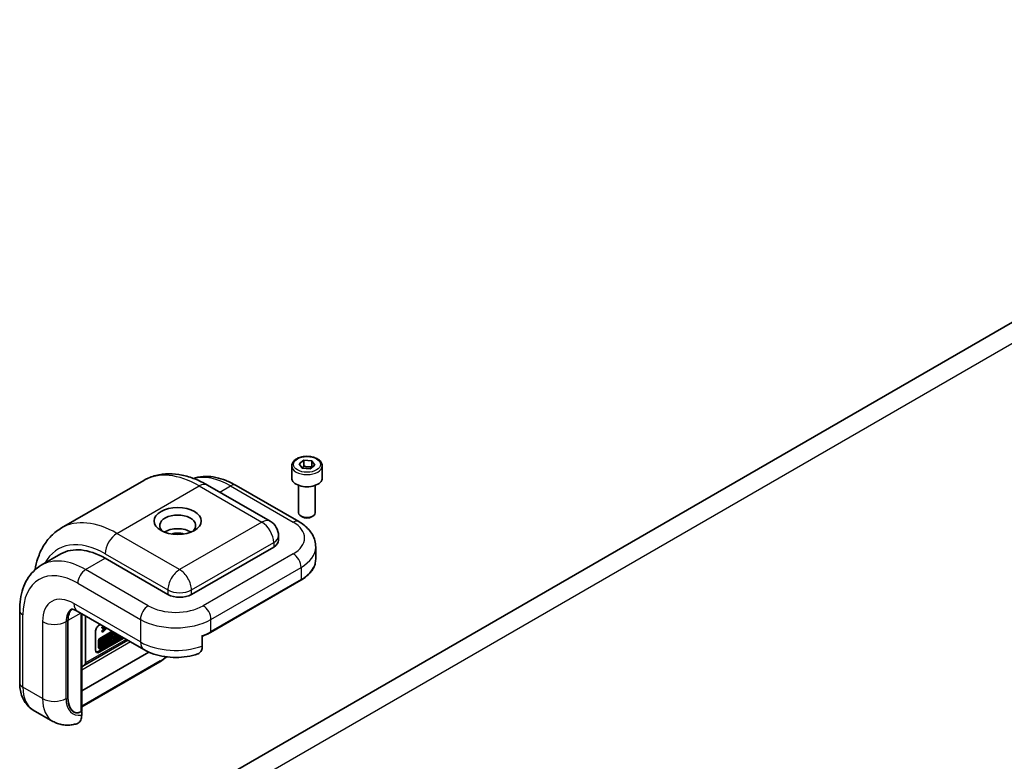
# Model space of a CAD drawing. Units: millimetres. Extents: x 51 to 6143, y 28 to 1152.
# Drawn here: x 811 to 989, y 538 to 672 of the extents above; entities that cross this region are included whole.
import ezdxf

# ---------------------------------------------------------------- set-up
doc = ezdxf.new("R2010")
doc.units = ezdxf.units.MM
doc.header["$LTSCALE"] = 3.5
doc.layers.add('Visible (ISO)', color=7, linetype='Continuous', lineweight=35)
doc.layers.add('Visible Narrow (ISO)', color=7, linetype='Continuous', lineweight=25)

msp = doc.modelspace()

# ---------------------------------------------------------------- linework, layer by layer
at = {"layer": 'Visible (ISO)'}
for p, q in [((1084.7013, 672.1505), (844.285, 533.3461)), ((861.3931, 591.9697), (862.2663, 592.6333)), ((861.9519, 591.2014), (861.3931, 591.9697)), ((862.2663, 592.6333), (863.6982, 592.5285)), ((862.2663, 591.5718), (862.2663, 592.6333)), ((863.6982, 592.5285), (864.2569, 591.7601)), ((863.6982, 591.467), (863.6982, 592.5285)), ((860.075, 591.62), (860.075, 589.4154)), ((863.3838, 591.0966), (861.9519, 591.2014)), ((864.2569, 591.7601), (863.3838, 591.0966)), ((865.575, 591.62), (865.575, 589.4154)), ((818.5303, 580.4039), (833.3796, 588.9772)), ((844.8796, 588.1352), (856.1933, 581.6032)), ((850.0364, 588.0856), (861.3502, 581.5537)), ((861.325, 588.0847), (861.325, 583.1339)), ((864.325, 588.0847), (864.325, 583.1339)), ((861.9813, 582.3963), (861.7644, 582.5215)), ((863.6688, 582.3963), (863.8857, 582.5215)), ((857.6933, 579.0051), (857.6933, 578.1886)), ((856.8146, 576.9639), (841.9654, 568.3907)), ((864.4004, 576.9639), (864.4004, 574.7593)), ((814.8735, 573.6738), (818.409, 575.7151)), ((837.7227, 568.3907), (826.409, 574.9226)), ((845.4388, 561.5581), (861.7022, 570.9478)), ((810.974, 565.5329), (810.974, 552.469)), ((821.3735, 565.3843), (833.3943, 558.4441)), ((819.6915, 549.8804), (819.6915, 563.6958)), ((819.6915, 549.8804), (819.6915, 563.6958)), ((822.1714, 564.9237), (822.1714, 547.5099)), ((822.8735, 564.5183), (822.8735, 556.0739)), ((824.6413, 558.3886), (824.6413, 561.6546)), ((825.3484, 562.8793), (825.5303, 562.9844)), ((825.4185, 560.461), (827.6597, 561.755)), ((827.8719, 561.6325), (825.6306, 560.3385)), ((825.7951, 562.517), (826.2707, 562.5569)), ((825.7951, 562.517), (826.0073, 562.3946)), ((825.7951, 562.3667), (825.7951, 562.517)), ((825.7951, 562.3667), (826.0073, 562.2443)), ((825.7951, 561.8375), (826.2006, 562.2634)), ((825.7951, 561.8375), (826.0073, 561.715)), ((825.7951, 561.6872), (825.7951, 561.8375)), ((825.7951, 561.6872), (826.0073, 561.5647)), ((826.4829, 562.4344), (826.0073, 562.3946)), ((826.0073, 562.3946), (826.0073, 562.2443)), ((826.0073, 561.5647), (826.7038, 562.3069)), ((826.0073, 562.2443), (826.5635, 562.2994)), ((826.5635, 562.2994), (826.0073, 561.715)), ((826.0073, 561.715), (826.0073, 561.5647)), ((822.6664, 555.6161), (830.4795, 560.127)), ((829.5609, 560.6574), (825.1362, 558.1028)), ((825.2154, 558.8061), (825.2154, 560.1093)), ((829.773, 560.5349), (825.3484, 557.9803)), ((825.4276, 559.9868), (825.4276, 558.6836)), ((825.6306, 558.9286), (829.0929, 560.9275)), ((825.6306, 558.5664), (829.4065, 560.7464)), ((825.6306, 558.8827), (825.6306, 560.0222)), ((825.6517, 559.3279), (825.6517, 560.1297)), ((825.6615, 560.1537), (825.8638, 560.0369)), ((825.6688, 560.1693), (825.8028, 560.2466)), ((825.8028, 560.2466), (826.0149, 560.1242)), ((825.803, 560.3208), (827.9734, 561.5739)), ((829.305, 560.8051), (825.803, 558.7832)), ((826.0149, 560.1242), (825.8638, 560.0369)), ((825.8638, 560.0369), (825.8638, 559.2054)), ((825.9633, 560.3393), (826.1132, 560.4259)), ((825.9633, 560.3393), (826.1754, 560.2168)), ((825.9633, 560.1539), (825.9633, 560.3393)), ((826.0149, 559.2926), (826.0149, 560.1242)), ((826.1132, 560.4259), (826.3254, 560.3034)), ((826.3254, 560.3034), (826.1754, 560.2168)), ((826.1754, 560.2168), (826.1754, 559.3853)), ((826.3254, 559.9694), (826.3254, 560.3034)), ((826.3254, 560.2144), (826.4485, 560.2855)), ((826.6606, 560.163), (826.3254, 559.9694)), ((826.3254, 559.8059), (826.6606, 559.9994)), ((826.3254, 559.4719), (826.3254, 559.8059)), ((826.4485, 560.6194), (826.5984, 560.706)), ((826.4485, 560.6194), (826.6606, 560.497)), ((826.4485, 560.2855), (826.4485, 560.6194)), ((826.4485, 560.2855), (826.6606, 560.163)), ((826.4485, 559.7879), (826.4485, 559.877)), ((826.5984, 560.706), (826.8106, 560.5835)), ((826.8106, 560.5835), (826.6606, 560.497)), ((826.6606, 560.497), (826.6606, 560.163)), ((826.6606, 559.9994), (826.6606, 559.6654)), ((826.8106, 559.752), (826.8106, 560.5835)), ((826.8106, 560.4706), (826.9265, 560.4037)), ((826.8106, 560.1903), (826.8872, 560.3051)), ((826.8106, 560.0942), (826.9764, 559.9985)), ((826.8106, 560.0904), (827.004, 559.9787)), ((826.8872, 560.3051), (827.0994, 560.1826)), ((826.9265, 560.4037), (827.0766, 560.4153)), ((827.0994, 560.1826), (826.9764, 559.9985)), ((827.3128, 561.0034), (827.5249, 560.8809)), ((827.4759, 561.2126), (827.6473, 561.3116)), ((827.4759, 561.2126), (827.688, 561.0901)), ((827.7108, 560.5167), (827.4759, 561.2126)), ((827.6473, 561.3116), (827.8594, 561.1891)), ((827.8594, 561.1891), (827.688, 561.0901)), ((827.688, 561.0901), (827.9229, 560.3942)), ((827.7108, 560.5167), (827.9229, 560.3942)), ((827.8032, 561.2216), (827.9772, 561.322)), ((827.9103, 561.0384), (827.8594, 561.1891)), ((828.1893, 561.1995), (827.9103, 561.0384)), ((827.9229, 560.3942), (828.1533, 560.5272)), ((827.9587, 560.8948), (828.134, 560.996)), ((828.0406, 560.6522), (827.9587, 560.8948)), ((827.9772, 561.322), (828.0352, 561.5355)), ((827.9772, 561.322), (828.1893, 561.1995)), ((828.0352, 561.5355), (828.0375, 561.5369)), ((828.0352, 561.5355), (828.2473, 561.413)), ((828.134, 560.996), (828.0406, 560.6522)), ((828.1533, 560.5272), (828.3746, 561.3422)), ((828.2473, 561.413), (828.1893, 561.1995)), ((828.2496, 561.4144), (828.2473, 561.413)), ((828.3165, 560.8664), (828.5308, 561.2521)), ((828.3165, 560.8664), (828.5286, 560.7439)), ((828.7429, 561.1296), (828.5286, 560.7439)), ((828.5286, 560.7439), (828.7404, 560.8662)), ((828.7404, 560.8662), (828.8518, 561.0667)), ((843.9276, 559.0928), (843.9276, 560.9708)), ((825.2749, 558.6747), (825.487, 558.5522)), ((825.6517, 559.3279), (825.8638, 559.2054)), ((825.8638, 559.2054), (826.0149, 559.2926)), ((826.0149, 559.478), (826.1754, 559.3853)), ((826.1754, 559.3853), (826.3254, 559.4719)), ((826.4485, 559.7879), (826.6606, 559.6654)), ((826.6606, 559.6654), (826.8106, 559.752)), ((834.2826, 557.9946), (822.1714, 551.0022)), ((836.2464, 556.2508), (822.1714, 548.1246)), ((822.1714, 555.3321), (822.6656, 555.6157)), ((813.4237, 547.5325), (816.9593, 545.4912)), ((822.1369, 547.319), (822.1664, 547.2678)), ((822.1664, 547.2678), (822.1664, 546.6254))]:
    msp.add_line(p, q, dxfattribs=at)
msp.add_arc((854.6933, 579.0051), 3, 0, 60, dxfattribs=at)
for centre, major_axis, ratio, start_param, end_param in [((862.825, 589.4154), (2.75, 0), 0.57735027, 3.14159265, 6.28318531), ((862.825, 583.1339), (1.5, 0), 0.57735027, 3.14159265, 6.28318531), ((839.4905, 580.8422), (-3.25, 0), 0.57735027, 2.50018849, 6.92458947), ((862.825, 582.8835), (1.1933, 0), 0.57735027, 3.92699082, 5.49778714), ((839.4905, 578.3927), (3.25, 0), 0.57735027, 0.72925214, 2.41234052), ((839.4905, 578.3927), (1.9, 0), 0.57735027, 0.95499856, 2.18659409), ((854.6933, 578.1886), (3, 0), 0.57735027, 5.49778714, 6.28318531), ((826.409, 561.8587), (-8, 13.8564), 0.57735027, 5.49778714, 6.28318531), ((839.8441, 569.6154), (3, 0), 0.57735027, 3.92699082, 5.49778714), ((823.227, 561.6546), (-2.5, 4.3301), 0.57735027, 0.13563612, 0.78539816), ((823.227, 561.6546), (-2.5, 4.3301), 0.57735027, 0.13563612, 0.78539816), ((825.3484, 562.0628), (0.5, 0.866), 0.57735027, 0.78539816, 2.35619449), ((825.4185, 560.2265), (0.1436, 0.2487), 0.57735027, 0.78539816, 2.35619449), ((825.6306, 560.104), (-0.1436, -0.2487), 0.57735027, 3.92699082, 5.49778714), ((825.803, 560.1218), (0.1219, 0.2111), 0.57735027, 0.78539816, 2.35619449), ((827.0523, 560.5523), (0.2604, 0.4511), 0.57735027, 0, 1.75192993), ((827.2644, 560.4298), (-0.2604, -0.4511), 0.57735027, 6.17062101, 11.37225157), ((827.0523, 560.5523), (-0.1209, -0.2831), 0.56597958, 0.18336759, 2.29855917), ((827.2644, 560.4298), (0.1209, 0.2831), 0.56597958, 2.82187463, 8.14093825), ((825.3484, 558.7968), (-0.5, -0.866), 0.57735027, 5.49778714, 7.06858347), ((825.1362, 558.9193), (-0.5, -0.866), 0.57735027, 0.21375613, 0.78539816), ((825.4185, 558.9233), (-0.1436, -0.2487), 0.57735027, 5.49778714, 6.28318531), ((825.6306, 558.8009), (-0.1436, -0.2487), 0.57735027, 5.49778714, 7.06858347), ((825.803, 558.9822), (-0.1219, -0.2111), 0.57735027, 5.49778714, 7.06858347), ((822.1664, 556.4822), (0.5, -0.866), 0.57735027, 6.28163778, 7.06858347), ((822.1664, 551.3093), (1.1377, 4.246), 0.51763809, 2.04845464, 3.61925096), ((822.1664, 551.3093), (-1.1377, -4.246), 0.51763809, 5.19004729, 6.70366962), ((821.6714, 547.7986), (0.3536, -0.6124), 0.57735027, 0.41151685, 0.78539816)]:
    msp.add_ellipse(centre, major_axis=major_axis, ratio=ratio, start_param=start_param, end_param=end_param, dxfattribs=at)
msp.add_ellipse((839.4905, 581.6587), major_axis=(-4.25, 0), ratio=0.57735027, dxfattribs=at)
for points, knots in [([(860.075, 591.62), (860.075, 591.7913), (860.1154, 591.962), (860.2706, 592.2911), (860.3906, 592.4475), (860.707, 592.7418), (860.9117, 592.8752), (861.3801, 593.0972), (861.6459, 593.1841), (862.2052, 593.3015), (862.4985, 593.3323), (863.0849, 593.3365), (863.3779, 593.3102), (863.938, 593.2022), (864.205, 593.1205), (864.6882, 592.9048), (864.9043, 592.7706), (865.255, 592.4576), (865.3921, 592.2791), (865.5409, 591.9348), (865.575, 591.7776), (865.575, 591.62)], [4.58629575, 4.58629575, 4.58629575, 4.58629575, 4.85209012, 4.85209012, 5.14171463, 5.14171463, 5.46980954, 5.46980954, 5.80852041, 5.80852041, 6.1446536, 6.1446536, 6.479213, 6.479213, 6.81512844, 6.81512844, 7.1537807, 7.1537807, 7.48338034, 7.48338034, 7.7278884, 7.7278884, 7.7278884, 7.7278884]), ([(844.8796, 588.1352), (844.1324, 588.5666), (843.3713, 588.9383), (841.8286, 589.5469), (841.0469, 589.7837), (839.472, 590.1021), (838.6785, 590.1835), (837.1, 590.1661), (836.3148, 590.0667), (834.7946, 589.669), (834.0603, 589.3701), (833.3796, 588.9772)], [1.570796327, 1.570796327, 1.570796327, 1.570796327, 1.727875959, 1.727875959, 1.884955592, 1.884955592, 2.042035225, 2.042035225, 2.199114858, 2.199114858, 2.35619449, 2.35619449, 2.35619449, 2.35619449]), ([(850.0364, 588.0856), (849.4396, 588.4302), (848.8334, 588.7261), (847.61, 589.2087), (846.9925, 589.3955), (845.7548, 589.6457), (845.1343, 589.7091), (843.906, 589.6956), (843.2981, 589.6183), (842.5798, 589.4304), (842.4491, 589.3921), (842.3198, 589.35)], [4.71238898, 4.71238898, 4.71238898, 4.71238898, 4.869468613, 4.869468613, 5.026548246, 5.026548246, 5.183627878, 5.183627878, 5.340707511, 5.340707511, 5.37598857, 5.37598857, 5.37598857, 5.37598857]), ([(861.3502, 581.5537), (861.6879, 581.3587), (862.0084, 581.1431), (862.6072, 580.6673), (862.8856, 580.4069), (863.3884, 579.8372), (863.6128, 579.5276), (863.9887, 578.8597), (864.1399, 578.501), (864.346, 577.7494), (864.4004, 577.3569), (864.4004, 576.9639)], [1.570796327, 1.570796327, 1.570796327, 1.570796327, 1.727875959, 1.727875959, 1.884955592, 1.884955592, 2.042035225, 2.042035225, 2.199114858, 2.199114858, 2.35619449, 2.35619449, 2.35619449, 2.35619449]), ([(813.7374, 572.8479), (813.8584, 573.5635), (814.0292, 574.2592), (814.5099, 575.6902), (814.8362, 576.4181), (815.6404, 577.7764), (816.1191, 578.4067), (817.2237, 579.5245), (817.8497, 580.0109), (818.5303, 580.4039)], [3.317663079, 3.317663079, 3.317663079, 3.317663079, 3.455751919, 3.455751919, 3.612831552, 3.612831552, 3.769911184, 3.769911184, 3.926990817, 3.926990817, 3.926990817, 3.926990817]), ([(861.7022, 570.9478), (862.0361, 571.1405), (862.3451, 571.3493), (862.9058, 571.7948), (863.1575, 572.0317), (863.5966, 572.5292), (863.7841, 572.79), (864.088, 573.3301), (864.2045, 573.6094), (864.3607, 574.179), (864.4004, 574.4691), (864.4004, 574.7593)], [3.141592654, 3.141592654, 3.141592654, 3.141592654, 3.298672286, 3.298672286, 3.455751919, 3.455751919, 3.612831552, 3.612831552, 3.769911184, 3.769911184, 3.926990817, 3.926990817, 3.926990817, 3.926990817]), ([(810.974, 565.5329), (810.974, 566.2221), (811.0208, 566.895), (811.2146, 568.1958), (811.3616, 568.824), (811.7637, 570.021), (812.0191, 570.59), (812.6449, 571.647), (813.0158, 572.1348), (813.8682, 572.9974), (814.3499, 573.3715), (814.8735, 573.6738)], [0, 0, 0, 0, 0.157079633, 0.157079633, 0.314159265, 0.314159265, 0.471238898, 0.471238898, 0.628318531, 0.628318531, 0.785398163, 0.785398163, 0.785398163, 0.785398163]), ([(821.3735, 565.3843), (821.1951, 565.4873), (821.0306, 565.5658), (820.7448, 565.6785), (820.6238, 565.7127), (820.4381, 565.7502), (820.3738, 565.7538), (820.3133, 565.7531), (820.3025, 565.751), (820.3025, 565.751)], [4.71238898, 4.71238898, 4.71238898, 4.71238898, 4.869468613, 4.869468613, 5.026548246, 5.026548246, 5.183627878, 5.183627878, 5.294287523, 5.294287523, 5.294287523, 5.294287523]), ([(843.9276, 560.8564), (844.0155, 560.8888), (844.1024, 560.9222), (844.2998, 561.0008), (844.4095, 561.0467), (844.6255, 561.1413), (844.7317, 561.1901), (844.9404, 561.2905), (845.0428, 561.3421), (845.2438, 561.448), (845.3423, 561.5024), (845.4388, 561.5581)], [2.925092842, 2.925092842, 2.925092842, 2.925092842, 2.96010539, 2.96010539, 3.005477206, 3.005477206, 3.050849022, 3.050849022, 3.096220838, 3.096220838, 3.141592654, 3.141592654, 3.141592654, 3.141592654]), ([(833.3943, 558.4441), (833.9634, 558.1155), (834.5682, 557.8518), (835.8253, 557.4339), (836.478, 557.2801), (837.8086, 557.0762), (838.4865, 557.0262), (839.8421, 557.029), (840.5196, 557.0817), (841.8489, 557.2912), (842.5006, 557.4478), (843.1278, 557.6598)], [1.57079633, 1.57079633, 1.57079633, 1.57079633, 1.83377397, 1.83377397, 2.09675161, 2.09675161, 2.35972925, 2.35972925, 2.62270689, 2.62270689, 2.88568453, 2.88568453, 2.88568453, 2.88568453]), ([(843.1268, 557.6618), (843.1892, 557.6819), (843.2476, 557.7068), (843.4872, 557.8407), (843.6643, 558.039), (843.866, 558.4776), (843.9276, 558.7938), (843.9276, 559.0928)], [-0.252460694, -0.252460694, -0.252460694, -0.252460694, -0.221177723, -0.221177723, -0.109873198, -0.109873198, 0, 0, 0, 0]), ([(810.974, 552.469), (810.974, 552.079), (811.0004, 551.6936), (811.1131, 550.9371), (811.1994, 550.5658), (811.4414, 549.8456), (811.5973, 549.4964), (811.9878, 548.8369), (812.2228, 548.5266), (812.7706, 547.9723), (813.0834, 547.729), (813.4237, 547.5325)], [1.570796327, 1.570796327, 1.570796327, 1.570796327, 1.727875959, 1.727875959, 1.884955592, 1.884955592, 2.042035225, 2.042035225, 2.199114858, 2.199114858, 2.35619449, 2.35619449, 2.35619449, 2.35619449]), ([(821.2987, 545.0702), (821.3845, 545.0946), (821.4645, 545.128), (821.722, 545.2815), (821.8979, 545.4915), (822.104, 545.9587), (822.1664, 546.3029), (822.1664, 546.6254)], [0.179324422, 0.179324422, 0.179324422, 0.179324422, 0.221177723, 0.221177723, 0.33509012, 0.33509012, 0.453592037, 0.453592037, 0.453592037, 0.453592037]), ([(822.025, 547.1928), (822.0474, 547.2036), (822.068, 547.2189), (822.1038, 547.2573), (822.119, 547.2804), (822.1331, 547.3104), (822.135, 547.3146), (822.1369, 547.319)], [0.2747437953, 0.2747437953, 0.2747437953, 0.2747437953, 0.284279382, 0.284279382, 0.2938149688, 0.2938149688, 0.2953674523, 0.2953674523, 0.2953674523, 0.2953674523]), ([(821.3001, 545.0674), (821.0324, 544.9884), (820.757, 544.925), (820.1919, 544.8362), (819.9021, 544.8108), (819.3122, 544.8061), (819.0119, 544.8268), (818.4103, 544.922), (818.109, 544.9965), (817.5198, 545.2024), (817.232, 545.3338), (816.9593, 545.4912)], [3.381453191, 3.381453191, 3.381453191, 3.381453191, 3.490560716, 3.490560716, 3.599668241, 3.599668241, 3.708775767, 3.708775767, 3.817883292, 3.817883292, 3.926990817, 3.926990817, 3.926990817, 3.926990817])]:
    msp.add_open_spline(points, degree=3, knots=knots, dxfattribs=at)
for points, weights in [([(862.2663, 591.5718), (862.0871, 591.3658), (861.9305, 591.2307)], [1, 1.05819015247, 1.07260419556]), ([(863.6982, 591.467), (862.9822, 591.3493), (862.2663, 591.5718)], [1, 1.15470053838, 1]), ([(863.7469, 591.3725), (863.723, 591.4178), (863.6982, 591.467)], [1.02223389804, 1.01205657772, 1])]:
    msp.add_rational_spline(points, weights, degree=2, dxfattribs=at)
msp.add_open_spline([(837.5105, 557.1273), (837.0964, 556.791), (836.6725, 556.4968), (836.2464, 556.2508)], degree=3, dxfattribs=at)
at = {"layer": 'Visible Narrow (ISO)'}
for p, q in [((849.885, 532.7914), (1090.3013, 671.5958)), ((828.5303, 579.4134), (843.3796, 587.9866)), ((843.3796, 587.9866), (854.6933, 581.4546)), ((847.0867, 586.8609), (849.0364, 587.9866)), ((849.0364, 587.9866), (860.3502, 581.4546)), ((854.6933, 581.4546), (839.8441, 572.8814)), ((839.8441, 572.8814), (828.5303, 579.4134)), ((841.9654, 569.2072), (856.8146, 577.7804)), ((856.8146, 577.7804), (856.8146, 576.9639)), ((822.8735, 572.8814), (826.409, 574.9226)), ((826.409, 575.7391), (837.7227, 569.2072)), ((860.3502, 575.7391), (844.0867, 566.3494)), ((834.1872, 566.3494), (822.8735, 572.8814)), ((845.5009, 563.8999), (861.7644, 573.2896)), ((861.7644, 573.2896), (861.7644, 571.0851)), ((861.7644, 571.0851), (845.5009, 561.6954)), ((821.4593, 570.4319), (832.773, 563.8999)), ((837.7227, 569.2072), (837.7227, 568.3907)), ((841.9654, 568.3907), (841.9654, 569.2072)), ((832.773, 559.8174), (820.7522, 566.7577)), ((811.5598, 551.6525), (811.5598, 564.7164)), ((815.0953, 563.4917), (815.0953, 549.6112)), ((819.338, 563.4917), (819.6915, 563.6958)), ((819.338, 549.6112), (819.338, 563.4917)), ((821.9948, 565.0256), (819.6915, 563.6958)), ((822.025, 565.0082), (822.025, 547.1928)), ((832.773, 563.8999), (832.773, 559.8174)), ((845.5009, 561.6954), (845.5009, 563.8999)), ((830.9751, 559.8409), (822.1714, 554.7581)), ((830.1866, 560.2961), (822.8735, 556.0739)), ((825.2154, 560.1093), (825.4276, 559.9868)), ((825.4185, 560.461), (825.6306, 560.3385)), ((825.3484, 557.9803), (825.1362, 558.1028)), ((825.2154, 558.8061), (825.4276, 558.6836)), ((825.6306, 558.8827), (825.803, 558.7832)), ((836.3085, 556.3882), (822.1714, 548.2261)), ((815.0953, 549.6112), (811.5598, 551.6525))]:
    msp.add_line(p, q, dxfattribs=at)
msp.add_ellipse((862.825, 591.8649), major_axis=(-2.45, 0), ratio=0.57735027, dxfattribs=at)
for centre, major_axis, start_param, end_param in [((843.3796, 571.6566), (-10, 17.3205), 5.49778714, 6.28318531), ((862.825, 591.62), (-2.75, 0), 0, 3.14159265), ((849.0364, 574.9226), (-8, 13.8564), 5.49778714, 6.12712579), ((843.3796, 585.5371), (1.5, 2.5981), 0, 0.78539816), ((849.0364, 586.3536), (1, 1.7321), 0, 0.78539816), ((828.5303, 563.0834), (-10, 17.3205), 5.49778714, 6.28318531), ((854.6933, 579.0051), (1.5, 2.5981), 0, 0.78539816), ((854.6933, 579.0051), (-1.5, 2.5981), 3.92699082, 5.49778714), ((860.3502, 579.8216), (1, 1.7321), 0, 0.78539816), ((855.4004, 578.5969), (7, 0), 5.49778714, 7.06858347), ((828.5303, 576.9639), (-1.5, -2.5981), 3.92699082, 5.49778714), ((826.409, 561.8587), (-8.5, 14.7224), 5.49778714, 6.62788649), ((854.6933, 579.0051), (3, 0), 5.49778714, 6.28318531), ((855.4004, 576.9639), (9, 0), 5.49778714, 6.28318531), ((822.8735, 559.8174), (-8, 13.8564), 5.49778714, 6.28318531), ((860.3502, 574.1061), (1, -1.7321), 0.78539816, 2.35619449), ((855.4004, 574.7593), (9, 0), 5.49778714, 6.28318531), ((821.4593, 559.0009), (-7, 12.1244), 5.49778714, 7.06858347), ((822.8735, 571.2484), (-1, -1.7321), 3.92699082, 5.49778714), ((839.8441, 570.4319), (1.5, 2.5981), 0.78539816, 2.35619449), ((839.8441, 570.4319), (1.5, -2.5981), 0.78539816, 2.35619449), ((861.5522, 571.2076), (0.15, -0.2598), 0, 0.78539816), ((839.8441, 570.4319), (3, 0), 3.92699082, 5.49778714), ((820.7522, 560.2257), (-4, 6.9282), 5.49778714, 7.06858347), ((812.974, 565.5329), (-2, 0), 0, 0.78539816), ((822.8735, 561.4504), (-2.5, 4.3301), 0.01849566, 0.78539816), ((822.8735, 567.9824), (-1.5, -2.5981), 5.49778714, 6.28318531), ((834.1872, 564.7164), (-1, -1.7321), 3.92699082, 5.49778714), ((839.1369, 569.2072), (-7, 0), 0.78539816, 2.35619449), ((844.0867, 564.7164), (1, -1.7321), 0.78539816, 2.35619449), ((817.2166, 564.7164), (-3, 0), 0.78539816, 2.35619449), ((839.1369, 567.5742), (9, 0), 3.92699082, 5.49778714), ((839.1369, 565.3696), (-9, 0), 2.1321014, 2.35619449), ((845.2888, 561.8179), (0.15, -0.2598), 0, 0.78539816), ((834.8943, 561.0422), (-1.5, -2.5981), 5.49778714, 6.28318531), ((839.1369, 563.4917), (-9, 0), 0.78539816, 2.1321014), ((836.0964, 556.5106), (0.15, -0.2598), 0, 0.78539816), ((836.3085, 563.4917), (-4.35, -7.5344), 0.78539816, 0.96564033), ((812.974, 552.469), (-2, 0), 0, 0.78539816), ((817.9237, 555.3267), (-4.5, -7.7942), 5.49778714, 6.28318531), ((817.2166, 550.836), (-3, 0), 0.78539816, 2.35619449), ((821.4593, 553.2855), (-4.5, -7.7942), 5.49778714, 6.28318531), ((823.5806, 552.0607), (-3, -5.1962), 5.49778714, 6.72874656)]:
    msp.add_ellipse(centre, major_axis=major_axis, ratio=0.57735027, start_param=start_param, end_param=end_param, dxfattribs=at)

doc.saveas('drawing.dxf')
